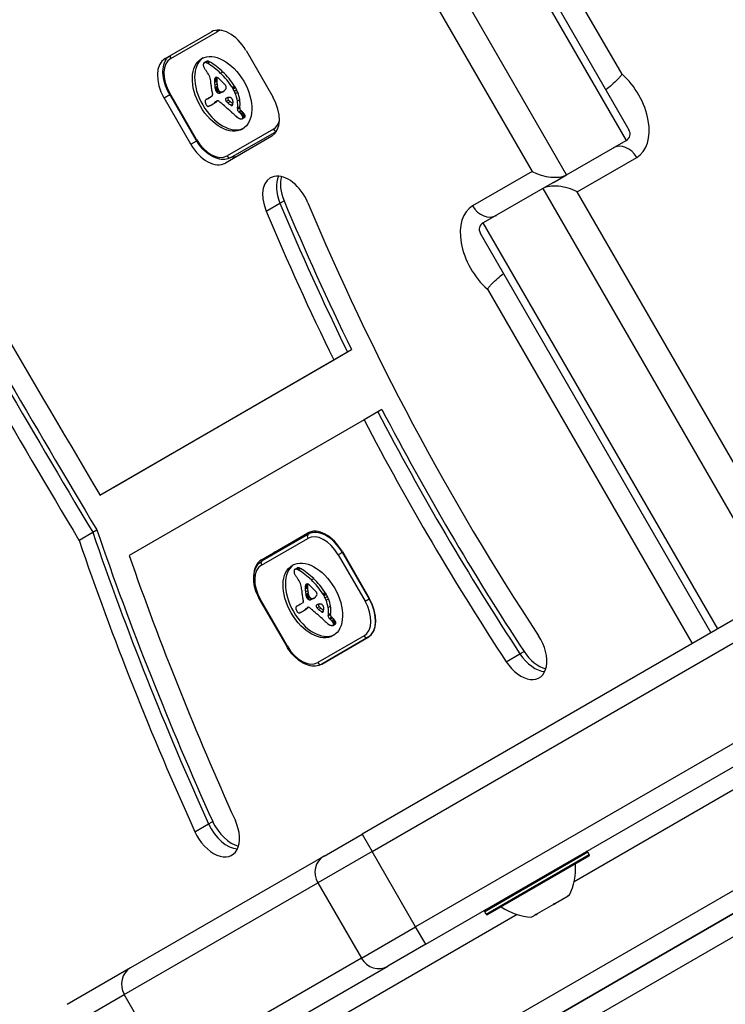
# Model space of a CAD drawing. Units: millimetres. Extents: x -2211 to 2433, y -2366 to 3094.
# Drawn here: x 260 to 365, y -559 to -411 of the extents above; entities that cross this region are included whole.
import ezdxf

# ---------------------------------------------------------------- set-up
doc = ezdxf.new("R2010")
doc.units = ezdxf.units.MM
doc.header["$LTSCALE"] = 26
doc.layers.add('SW_Toestellen', color=2, linetype='Continuous')

msp = doc.modelspace()

# ---------------------------------------------------------------- linework, layer by layer
at = {"layer": 'SW_Toestellen'}
for p, q in [((315.36, -368.9), (350.36, -429.53)), ((315.36, -368.9), (350.36, -429.53)), ((316.36, -368.33), (350.78, -427.95)), ((349.76, -419.63), (320.69, -369.29)), ((341.48, -434.65), (306.48, -374.03)), ((341.48, -434.65), (306.48, -374.03)), ((302.83, -376.14), (336.33, -434.16)), ((281.52, -417.31), (288.44, -413.31)), ((282.37, -417.28), (289.29, -413.28)), ((293.61, -416.1), (297.61, -423.03)), ((287.35, -417.91), (287.69, -417.71)), ((287.39, -417.89), (287.73, -417.7)), ((287.45, -417.88), (287.79, -417.68)), ((287.63, -417.9), (287.97, -417.7)), ((287.83, -417.98), (288.17, -417.79)), ((288.89, -420.7), (289.24, -420.5)), ((288.9, -420.52), (289.24, -420.32)), ((288.91, -420.44), (289.25, -420.25)), ((288.92, -420.37), (289.26, -420.17)), ((288.93, -420.31), (289.27, -420.11)), ((288.95, -420.26), (289.24, -420.09)), ((289.82, -419.5), (290.16, -419.3)), ((288.9, -420.88), (289.24, -420.69)), ((288.94, -421.26), (289.28, -421.06)), ((289, -421.64), (289.34, -421.44)), ((289.02, -421.76), (289.36, -421.56)), ((289.03, -421.82), (289.37, -421.63)), ((289.04, -421.89), (289.38, -421.69)), ((289.05, -421.93), (289.39, -421.73)), ((289.06, -421.98), (289.4, -421.78)), ((289.07, -422.01), (289.41, -421.82)), ((289.08, -422.05), (289.42, -421.85)), ((289.1, -422.12), (289.45, -421.92)), ((289.14, -422.18), (289.48, -421.98)), ((291.55, -421.59), (291.89, -421.4)), ((291.62, -421.72), (291.97, -421.52)), ((291.7, -421.84), (292.04, -421.65)), ((291.87, -422.18), (292.21, -421.98)), ((281.36, -423.18), (282.23, -422.67)), ((285.36, -430.1), (281.36, -423.18)), ((282.13, -422.5), (282.23, -422.44)), ((282.13, -422.5), (286.13, -429.42)), ((286.23, -429.37), (282.23, -422.44)), ((287.66, -423.41), (288, -423.21)), ((287.73, -423.37), (288.08, -423.17)), ((288.56, -422.92), (287.83, -423.34)), ((289.17, -422.22), (289.51, -422.02)), ((289.19, -422.25), (289.54, -422.05)), ((289.23, -422.3), (289.57, -422.1)), ((289.27, -422.34), (289.61, -422.14)), ((289.48, -422.47), (289.82, -422.28)), ((289.68, -422.47), (290.02, -422.27)), ((289.9, -422.38), (290.24, -422.18)), ((290.12, -422.27), (290.18, -422.24)), ((292.02, -422.52), (292.36, -422.32)), ((292.32, -423.62), (292.67, -423.42)), ((288.38, -424.26), (288.72, -424.06)), ((288.44, -424.22), (288.78, -424.02)), ((288.62, -424.11), (288.96, -423.91)), ((288.8, -423.99), (289.14, -423.8)), ((288.96, -423.81), (289.3, -423.62)), ((289.18, -423.66), (289.31, -423.59)), ((289.22, -423.62), (289.27, -423.6)), ((290.66, -423.69), (291.01, -423.49)), ((290.89, -423.91), (291.23, -423.71)), ((291.34, -424.27), (291.64, -424.1)), ((291.44, -424.32), (291.59, -424.23)), ((291.52, -424.31), (291.53, -424.3)), ((292.32, -424.87), (292.36, -424.64)), ((292.32, -424.87), (292.66, -424.67)), ((292.36, -424.64), (292.7, -424.44)), ((292.66, -424.67), (292.7, -424.44)), ((292.48, -425.24), (292.82, -425.04)), ((292.64, -425.37), (292.98, -425.18)), ((292.81, -425.54), (293.15, -425.35)), ((292.93, -425.69), (293.27, -425.49)), ((293.04, -425.84), (293.38, -425.64)), ((293.05, -426.28), (293.39, -426.08)), ((293.08, -425.91), (293.43, -425.72)), ((293.1, -426.23), (293.44, -426.04)), ((293.12, -425.99), (293.46, -425.79)), ((293.13, -426.06), (293.48, -425.87)), ((293.14, -426.13), (293.48, -425.93)), ((297.69, -427.83), (290.77, -431.83)), ((297.44, -428.9), (290.52, -432.9)), ((291.36, -432.07), (298.2, -428.12)), ((285.36, -430.1), (286.24, -429.6)), ((286.13, -429.42), (286.23, -429.37)), ((341.48, -434.65), (350.36, -429.53)), ((343.06, -437.21), (351.96, -432.07)), ((336.33, -434.16), (327.44, -439.29)), ((339.51, -435.79), (341.48, -434.65)), ((339.51, -435.79), (341.48, -434.65)), ((337.91, -436.71), (329.04, -441.84)), ((339.51, -435.79), (337.91, -436.71)), ((339.51, -435.79), (337.91, -436.71)), ((337.91, -436.71), (372.91, -497.34)), ((337.91, -436.71), (372.91, -497.34)), ((376.56, -495.23), (343.06, -437.21)), ((296.62, -440.07), (298.67, -438.88)), ((298.67, -438.88), (299.28, -438.53)), ((364.04, -502.46), (329.04, -441.84)), ((364.04, -502.46), (329.04, -441.84)), ((363.04, -503.03), (328.62, -443.41)), ((544.93, -445.36), (222.63, -631.44)), ((544.93, -445.36), (222.63, -631.44)), ((202.44, -636.17), (528.23, -448.07)), ((202.44, -636.17), (528.23, -448.07)), ((457.95, -448.24), (310.94, -533.12)), ((529.68, -450.7), (204.17, -638.64)), ((221.33, -628.73), (529.68, -450.7)), ((312.44, -535.71), (459.45, -450.83)), ((312.44, -535.71), (459.45, -450.83)), ((329.65, -451.73), (360.21, -504.67)), ((273.85, -481.29), (308.76, -461.11)), ((273.85, -481.29), (308.76, -461.11)), ((274.47, -480.94), (309.38, -460.75)), ((306.71, -462.29), (308.76, -461.11)), ((308.76, -461.11), (309.38, -460.75)), ((271.8, -482.48), (306.71, -462.29)), ((465.95, -462.09), (318.94, -546.97)), ((465.95, -462.09), (318.94, -546.97)), ((320.44, -549.57), (467.45, -464.69)), ((313.28, -470.04), (311.24, -471.23)), ((313.9, -469.69), (313.28, -470.04)), ((311.24, -471.23), (276.15, -491.51)), ((271.8, -482.48), (273.85, -481.29)), ((273.85, -481.29), (274.47, -480.94)), ((268.67, -489.23), (270.72, -488.04)), ((270.72, -488.04), (271.33, -487.69)), ((295.91, -492.14), (302.83, -488.14)), ((303.68, -487.88), (302.93, -488.32)), ((295.92, -492.94), (302.84, -488.95)), ((302.93, -488.32), (296.01, -492.31)), ((307.99, -491.05), (307.38, -491.4)), ((307.99, -491.05), (308.05, -491.02)), ((311.99, -497.98), (307.99, -491.05)), ((308, -490.93), (312, -497.86)), ((428.76, -490.49), (342.6, -540.24)), ((428.76, -490.49), (342.6, -540.24)), ((307.38, -491.4), (311.38, -498.33)), ((300.9, -493.57), (301.24, -493.38)), ((300.94, -493.56), (301.28, -493.36)), ((301, -493.54), (301.34, -493.34)), ((301.18, -493.56), (301.52, -493.36)), ((301.38, -493.64), (301.72, -493.45)), ((303.37, -495.16), (303.71, -494.96)), ((302.45, -496.18), (302.79, -495.98)), ((302.45, -496.36), (302.79, -496.16)), ((302.45, -496.54), (302.79, -496.35)), ((302.46, -496.1), (302.8, -495.91)), ((302.47, -496.03), (302.81, -495.83)), ((302.48, -495.97), (302.83, -495.78)), ((302.49, -496.92), (302.83, -496.72)), ((302.5, -495.92), (302.79, -495.75)), ((295.69, -498.16), (295.78, -498.1)), ((295.69, -498.16), (299.69, -505.09)), ((299.78, -505.03), (295.78, -498.1)), ((302.55, -497.3), (302.89, -497.1)), ((302.57, -497.42), (302.91, -497.23)), ((302.58, -497.49), (302.92, -497.29)), ((302.59, -497.55), (302.93, -497.35)), ((302.6, -497.59), (302.94, -497.4)), ((302.61, -497.64), (302.95, -497.44)), ((302.62, -497.67), (302.96, -497.48)), ((302.63, -497.71), (302.97, -497.51)), ((302.65, -497.78), (303, -497.58)), ((302.69, -497.84), (303.03, -497.64)), ((302.72, -497.88), (303.06, -497.68)), ((302.74, -497.91), (303.09, -497.72)), ((302.78, -497.96), (303.12, -497.76)), ((302.82, -498), (303.16, -497.8)), ((303.03, -498.14), (303.37, -497.94)), ((303.23, -498.13), (303.57, -497.94)), ((303.45, -498.04), (303.79, -497.84)), ((303.67, -497.94), (303.73, -497.9)), ((305.1, -497.25), (305.44, -497.06)), ((305.17, -497.38), (305.52, -497.18)), ((305.25, -497.51), (305.59, -497.31)), ((305.42, -497.84), (305.76, -497.64)), ((305.57, -498.18), (305.91, -497.98)), ((311.38, -498.33), (311.99, -497.98)), ((312.05, -497.95), (311.99, -497.98)), ((301.21, -499.07), (301.55, -498.87)), ((301.28, -499.03), (301.63, -498.84)), ((302.11, -498.58), (301.38, -499)), ((301.93, -499.92), (302.27, -499.72)), ((301.99, -499.88), (302.34, -499.68)), ((302.17, -499.77), (302.51, -499.57)), ((302.35, -499.65), (302.69, -499.46)), ((302.51, -499.48), (302.85, -499.28)), ((302.73, -499.32), (302.86, -499.25)), ((302.77, -499.28), (302.82, -499.26)), ((304.21, -499.35), (304.56, -499.15)), ((304.44, -499.57), (304.78, -499.38)), ((304.89, -499.93), (305.19, -499.76)), ((304.99, -499.98), (305.14, -499.89)), ((305.87, -499.28), (306.22, -499.08)), ((305.07, -499.97), (305.08, -499.97)), ((305.87, -500.53), (305.91, -500.3)), ((305.87, -500.53), (306.21, -500.33)), ((305.91, -500.3), (306.25, -500.11)), ((306.03, -500.9), (306.37, -500.7)), ((306.19, -501.03), (306.53, -500.84)), ((306.21, -500.33), (306.25, -500.11)), ((306.36, -501.21), (306.7, -501.01)), ((306.48, -501.35), (306.82, -501.15)), ((306.59, -501.5), (306.94, -501.31)), ((306.63, -501.58), (306.98, -501.38)), ((306.6, -501.94), (306.94, -501.74)), ((306.65, -501.89), (306.99, -501.7)), ((306.67, -501.65), (307.01, -501.46)), ((306.68, -501.72), (307.03, -501.53)), ((306.69, -501.79), (307.03, -501.59)), ((311.24, -503.49), (304.32, -507.49)), ((311.83, -503.73), (304.91, -507.73)), ((304.91, -507.73), (311.83, -503.73)), ((299.69, -505.09), (299.78, -505.03)), ((332.46, -507.37), (334.51, -506.19)), ((334.51, -506.19), (335.13, -505.84)), ((285.96, -532.76), (288.01, -531.58)), ((288.01, -531.58), (288.63, -531.22)), ((305.26, -536.39), (310.94, -533.12)), ((310.94, -533.12), (312.44, -535.71)), ((305.26, -536.39), (276.37, -553.07)), ((312.44, -535.71), (304.33, -540.39)), ((312.44, -535.71), (304.33, -540.39)), ((318.94, -546.97), (312.44, -535.71)), ((344.67, -535.81), (329.25, -544.71)), ((329.45, -545.06), (344.87, -536.16)), ((344.8, -536.43), (329.73, -545.13)), ((344.87, -536.16), (344.67, -535.81)), ((275.43, -557.08), (304.33, -540.39)), ((275.43, -557.08), (304.33, -540.39)), ((304.33, -540.39), (310.83, -551.65)), ((341.69, -542.38), (339.81, -543.47)), ((341.69, -542.38), (341.76, -542.34)), ((341.76, -542.34), (341.74, -542.3)), ((341.78, -542.33), (341.76, -542.34)), ((341.88, -542.27), (341.78, -542.33)), ((339.5, -543.64), (337.08, -545.04)), ((339.5, -543.64), (339.81, -543.47)), ((334.12, -545.14), (195.94, -624.91)), ((334.12, -545.14), (195.94, -624.91)), ((329.45, -545.06), (329.25, -544.71)), ((336.87, -545.16), (336.25, -545.52)), ((336.89, -545.15), (336.85, -545.1)), ((336.89, -545.15), (336.87, -545.16)), ((336.89, -545.15), (337.08, -545.04)), ((310.83, -551.65), (318.94, -546.97)), ((310.83, -551.65), (318.94, -546.97)), ((320.44, -549.57), (318.94, -546.97)), ((320.44, -549.57), (314.76, -552.85)), ((310.83, -551.65), (281.93, -568.34)), ((310.83, -551.65), (281.93, -568.34)), ((285.87, -569.53), (314.76, -552.85)), ((276.37, -553.07), (266.91, -558.54)), ((268.16, -561.28), (275.43, -557.08)), ((268.16, -561.28), (275.43, -557.08)), ((281.93, -568.34), (275.43, -557.08))]:
    msp.add_line(p, q, dxfattribs=at)
for centre, radius, start, end in [((344.5, -535.91), 0.2, 30, 120), ((344.7, -536.26), 0.2, 300, 30), ((333.83, -538.24), 9, 333.4023, 4.2258), ((336.78, -536.54), 9, 235.7742, 266.5977), ((329.43, -544.61), 0.2, 120, 210), ((329.63, -544.96), 0.2, 210, 300)]:
    msp.add_arc(centre, radius, start, end, dxfattribs=at)
for centre, major_axis, ratio, start_param, end_param in [((290.94, -417.64), (-2.5, 4.33), 0.614845, 4.712389, 6.283185), ((289.63, -413.09), (-0.25, 0.433), 0.788648, 1.091136, 1.570796), ((291.49, -417.09), (-2.2, 3.81), 0.614845, 6.057053, 6.283185), ((284.02, -421.64), (-2.5, 4.33), 0.614845, 0, 1.570796), ((284.57, -421.09), (-2.2, 3.81), 0.614845, 0, 1.570796), ((282.71, -417.08), (-0.25, 0.433), 0.788648, 0.643501, 1.570796), ((290.37, -422.36), (3.04, -5.26), 0.614845, 3.19439, 6.230388), ((287.68, -418.45), (0.312, -0.54), 0.614845, 3.871231, 4.242632), ((287.76, -418.49), (0.366, -0.633), 0.614845, 3.553766, 3.871231), ((287.77, -418.46), (0.375, -0.65), 0.614845, 4.242632, 4.532887), ((287.53, -418.27), (-0.197, 0.342), 0.614845, 0.206179, 0.412173), ((287.63, -418.4), (-0.279, 0.483), 0.614845, 0.060005, 0.206179), ((288.09, -418.38), (0.64, -1.11), 0.614845, 4.532887, 4.703758), ((287.66, -418.44), (-0.307, 0.532), 0.614845, 6.178886, 6.34319), ((287.71, -418.54), (-0.361, 0.625), 0.614845, 6.03892, 6.178886), ((288.33, -418.25), (0.86, -1.5), 0.614845, 4.703758, 4.831393), ((287.73, -418.61), (-0.398, 0.689), 0.614845, 5.703885, 6.03892), ((289.15, -417.54), (1.74, -3.01), 0.614845, 4.831393, 4.895008), ((287.77, -418.87), (-0.544, 0.943), 0.614845, 5.457776, 5.703885), ((288, -418.25), (-0.307, 0.532), 0.614845, 6.178886, 6.283185), ((288.05, -418.34), (-0.361, 0.625), 0.614845, 6.03892, 6.178886), ((288.08, -418.41), (-0.398, 0.689), 0.614845, 5.703885, 6.03892), ((287.33, -425.67), (-4.72, 8.18), 0.614845, 5.161288, 5.457776), ((288.11, -418.67), (-0.544, 0.943), 0.614845, 5.457776, 5.703885), ((287.68, -425.47), (-4.72, 8.18), 0.614845, 5.161288, 5.457776), ((289.77, -416.88), (2.45, -4.25), 0.614845, 4.895008, 4.931773), ((286.38, -420.91), (1.67, -2.9), 0.614845, 1.736333, 1.79018), ((287.19, -420.1), (0.76, -1.32), 0.614845, 1.142544, 1.736333), ((285.98, -419.96), (1.64, -2.83), 0.614845, 0.858382, 1.142544), ((290.59, -421.52), (-1.16, 2), 0.614845, 0.737941, 0.831386), ((290.22, -421.3), (-0.9, 1.56), 0.614845, 0.685677, 0.737941), ((289.8, -421.03), (-0.62, 1.07), 0.614845, 0.609149, 0.685677), ((289.64, -420.91), (-0.505, 0.875), 0.614845, 0.528691, 0.609149), ((289.38, -420.69), (-0.317, 0.55), 0.614845, 0.400751, 0.528691), ((289.42, -420.73), (-0.352, 0.61), 0.614845, 6.04454, 6.683936), ((289.36, -420.57), (-0.263, 0.455), 0.614845, 5.20911, 6.04454), ((290.56, -421.1), (-0.9, 1.56), 0.614845, 0.685677, 0.737941), ((290.93, -421.33), (-1.16, 2), 0.614845, 0.737941, 0.831386), ((292.07, -421.89), (-1.94, 3.37), 0.614845, 0.831386, 0.887066), ((290.14, -420.83), (-0.62, 1.07), 0.614845, 0.609149, 0.685677), ((289.98, -420.71), (-0.505, 0.875), 0.614845, 0.528691, 0.609149), ((289.72, -420.49), (-0.317, 0.55), 0.614845, 0.492082, 0.528691), ((288.59, -422.86), (1.94, -3.35), 0.614845, 1.966757, 2.067518), ((-322.33, -1687.28), (1025.5, -1776.22), 0.614845, 1.966661, 1.966757), ((287.8, -424.51), (-3.84, 6.65), 0.614845, 4.797859, 5.161288), ((288.14, -424.32), (-3.84, 6.65), 0.614845, 4.797859, 5.161288), ((347.96, -425.14), (4, -6.93), 0.615661, 0, 2.076157), ((293.36, -423.33), (3.42, -5.92), 0.614845, 3.999975, 4.104427), ((292.57, -423.07), (2.87, -4.97), 0.614845, 4.104427, 4.228674), ((291.73, -422.08), (-1.94, 3.37), 0.614845, 0.831386, 0.887066), ((292.52, -422.42), (-2.49, 4.3), 0.614845, 0.887066, 0.972424), ((292.37, -422.37), (-2.38, 4.12), 0.614845, 0.972424, 1.061582), ((286, -420.99), (-2.12, 3.67), 0.614845, 4.170371, 4.203175), ((165.23, -389.97), (-86.68, 150.13), 0.614845, 4.169971, 4.170371), ((165.23, -389.97), (-86.68, 150.13), 0.614845, 4.16957, 4.169971), ((291.87, -422.61), (-1.98, 3.43), 0.614845, 1.027978, 1.040413), ((289.92, -422.14), (-0.61, 1.06), 0.614845, 1.040413, 1.080697), ((289.63, -422.09), (-0.406, 0.704), 0.614845, 1.080697, 1.130487), ((289.38, -422.05), (-0.225, 0.389), 0.614845, 1.130487, 1.220523), ((292.86, -422.22), (-2.49, 4.3), 0.614845, 0.887066, 0.972424), ((292.71, -422.17), (-2.38, 4.12), 0.614845, 0.972424, 1.061582), ((286.34, -420.79), (-2.12, 3.67), 0.614845, 4.170371, 4.203175), ((165.57, -389.77), (-86.68, 150.13), 0.614845, 4.169971, 4.170371), ((165.57, -389.77), (-86.68, 150.13), 0.614845, 4.16957, 4.169971), ((292.21, -422.42), (-1.98, 3.43), 0.614845, 1.027978, 1.040413), ((290.26, -421.94), (-0.61, 1.06), 0.614845, 1.040413, 1.080697), ((289.97, -421.89), (-0.406, 0.704), 0.614845, 1.080697, 1.130487), ((289.72, -421.86), (-0.225, 0.389), 0.614845, 1.130487, 1.220523), ((289.64, -421.85), (-0.161, 0.279), 0.614845, 1.220523, 1.449624), ((289.64, -421.85), (-0.164, 0.283), 0.614845, 1.449624, 1.675387), ((289.7, -421.81), (-0.224, 0.389), 0.614845, 1.675387, 1.776159), ((-322.33, -1687.28), (1025.5, -1776.22), 0.614845, 1.966566, 1.966661), ((277.8, -445.98), (20.44, -35.4), 0.614845, 1.963227, 1.966566), ((277.8, -445.98), (20.44, -35.4), 0.614845, 1.959888, 1.963227), ((280.9, -439.72), (15.33, -26.56), 0.614845, 1.950985, 1.959888), ((290.19, -421.64), (0.388, -0.672), 0.614845, 1.857662, 2.072626), ((288.8, -419.9), (1.36, -2.36), 0.614845, 0.205151, 0.262808), ((290.21, -421.61), (0.365, -0.633), 0.614845, 1.629302, 1.857662), ((281.78, -411.35), (7.02, -12.15), 0.614845, 0.262808, 0.272763), ((292.02, -423.66), (-1.18, 2.04), 0.614845, 0.213516, 0.272763), ((290.39, -421.48), (0.183, -0.317), 0.614845, 0.837213, 1.629302), ((290.31, -421.44), (0.238, -0.411), 0.614845, 0.213516, 0.837213), ((290.91, -422.15), (-0.68, 1.17), 0.614845, 4.724123, 4.832659), ((289.46, -423.02), (-2.05, 3.56), 0.614845, 4.68838, 4.724123), ((289.81, -422.84), (-1.74, 3.01), 0.614845, 4.580374, 4.68838), ((291.25, -421.95), (-0.68, 1.17), 0.614845, 4.724123, 4.832659), ((289.8, -422.82), (-2.05, 3.56), 0.614845, 4.68838, 4.724123), ((290.15, -422.64), (-1.74, 3.01), 0.614845, 4.580374, 4.68838), ((289.96, -422.7), (-1.9, 3.28), 0.614845, 4.48144, 4.580374), ((288.01, -424.09), (-0.381, 0.66), 0.614845, 0.11362, 0.265643), ((288.25, -424.43), (-0.59, 1.03), 0.614845, 0.015653, 0.11362), ((288.4, -424.69), (-0.74, 1.29), 0.614845, 6.193717, 6.298839), ((288.8, -425.47), (-1.18, 2.04), 0.614845, 6.127535, 6.193717), ((288.74, -424.5), (-0.74, 1.29), 0.614845, 6.193717, 6.283185), ((289.14, -425.28), (-1.18, 2.04), 0.614845, 6.127535, 6.193717), ((293.26, -423.19), (3.36, -5.82), 0.614845, 4.228674, 4.269016), ((288.41, -422.66), (0.15, -0.26), 0.614845, 0, 1.184796), ((290.03, -422.76), (1.04, -1.81), 0.614845, 4.269016, 4.326389), ((289.29, -422.05), (-0.161, 0.279), 0.614845, 1.220523, 1.449624), ((289.3, -422.05), (-0.164, 0.283), 0.614845, 1.449624, 1.675387), ((289.35, -422), (-0.224, 0.389), 0.614845, 1.675387, 1.776159), ((289.48, -421.86), (-0.371, 0.643), 0.614845, 1.776159, 1.837138), ((289.58, -421.73), (-0.5, 0.867), 0.614845, 1.837138, 1.895242), ((289.9, -421.19), (-0.97, 1.69), 0.614845, 1.895242, 1.925097), ((289.41, -422.07), (-0.224, 0.387), 0.614845, 1.925097, 2.587438), ((289.39, -421.88), (0.329, -0.57), 0.614845, 5.72641, 6.185734), ((289.82, -421.67), (-0.371, 0.643), 0.614845, 1.776159, 1.837138), ((289.92, -421.53), (-0.5, 0.867), 0.614845, 1.837138, 1.895242), ((290.25, -420.99), (-0.97, 1.69), 0.614845, 1.895242, 1.925097), ((289.76, -421.88), (-0.224, 0.387), 0.614845, 1.925097, 2.587438), ((283.33, -409.77), (7.12, -12.33), 0.614845, 6.185734, 6.213094), ((289.73, -421.69), (0.329, -0.57), 0.614845, 5.72641, 6.185734), ((286.76, -416.36), (3.4, -5.89), 0.614845, 6.213094, 6.270373), ((283.67, -409.58), (7.12, -12.33), 0.614845, 6.185734, 6.213094), ((287.77, -418.13), (2.38, -4.13), 0.614845, 6.270373, 6.320464), ((288.89, -419.97), (1.31, -2.26), 0.614845, 0.037279, 0.128613), ((287.11, -416.16), (3.4, -5.89), 0.614845, 6.213094, 6.228065), ((289.2, -420.43), (1.03, -1.78), 0.614845, 0.128613, 0.205151), ((290.75, -423.5), (-0.15, 0.26), 0.614845, 6.24516, 8.263367), ((293.23, -428.03), (-2.73, 4.73), 0.614845, 6.201495, 6.24516), ((292.57, -426.74), (-2.01, 3.47), 0.614845, 6.13456, 6.201495), ((291.09, -423.3), (-0.15, 0.26), 0.614845, 0.531533, 1.980182), ((291.73, -424.93), (-1, 1.74), 0.614845, 6.000922, 6.13456), ((291.55, -424.42), (-0.72, 1.25), 0.614845, 5.919655, 6.000922), ((291.38, -423.88), (-0.428, 0.742), 0.614845, 5.782366, 5.919655), ((291.35, -423.69), (0.325, -0.562), 0.614845, 2.488533, 2.640773), ((291.33, -423.45), (0.188, -0.325), 0.614845, 2.22602, 2.488533), ((291.36, -423.34), (0.111, -0.193), 0.614845, 2.237823, 2.36125), ((291.33, -423.62), (0.288, -0.499), 0.614845, 2.19007, 2.237823), ((291.34, -423.55), (0.239, -0.414), 0.614845, 2.052431, 2.19007), ((291.35, -423.52), (0.223, -0.387), 0.614845, 1.905228, 2.052431), ((291.37, -423.49), (0.192, -0.332), 0.614845, 1.376708, 1.905228), ((291.31, -423.5), (0.242, -0.42), 0.614845, 0.954724, 1.376708), ((289.62, -422.9), (-1.9, 3.28), 0.614845, 4.48144, 4.580374), ((289.7, -422.89), (-1.83, 3.16), 0.614845, 4.152059, 4.48144), ((290.05, -422.69), (-1.83, 3.16), 0.614845, 4.152059, 4.48144), ((289.9, -422.65), (-1.93, 3.34), 0.614845, 3.839892, 4.152059), ((294.94, -424.57), (2.5, -4.33), 0.614845, 0, 1.570796), ((287.78, -423.84), (0.201, -0.347), 0.614845, 3.695246, 4.0962), ((287.89, -423.94), (-0.281, 0.487), 0.614845, 0.265643, 0.553654), ((287.81, -423.85), (0.224, -0.388), 0.614845, 4.0962, 4.392945), ((288.03, -423.85), (0.388, -0.673), 0.614845, 4.392945, 4.564806), ((288.21, -423.79), (0.538, -0.932), 0.614845, 4.564806, 4.621808), ((288.87, -423.53), (1.11, -1.93), 0.614845, 4.621808, 4.64939), ((290.48, -422.81), (2.54, -4.41), 0.614845, 4.64939, 4.659734), ((286.89, -424.49), (0.67, -1.17), 0.614845, 1.479023, 1.518142), ((288.91, -423.7), (1.08, -1.87), 0.614845, 4.620616, 4.647321), ((288.19, -424.02), (0.444, -0.769), 0.614845, 4.647321, 4.712246), ((288.04, -424.1), (0.303, -0.526), 0.614845, 4.712246, 4.80075), ((287.85, -424.26), (0.1, -0.173), 0.614845, 4.80075, 6.016444), ((287.69, -423.84), (0.327, -0.566), 0.614845, 6.016444, 6.126435), ((287.24, -422.85), (0.88, -1.52), 0.614845, 6.126435, 6.154268), ((285.84, -419.91), (2.51, -4.35), 0.614845, 6.154268, 6.182981), ((290.74, -429.75), (-3, 5.2), 0.614845, 6.158958, 6.182981), ((287.18, -422.33), (1.13, -1.97), 0.614845, 6.158958, 6.273895), ((280.75, -411.05), (7.63, -13.21), 0.614845, 6.273895, 6.291014), ((280.94, -411.36), (7.44, -12.89), 0.614845, 0.007828, 0.030803), ((273.53, -399.07), (14.62, -25.32), 0.614845, 0.030803, 0.0425), ((281.09, -410.85), (7.63, -13.21), 0.614845, 0, 0.007828), ((281.28, -411.17), (7.44, -12.89), 0.614845, 0.007828, 0.030803), ((265.64, -392.74), (19.66, -34.05), 0.614845, 0.184415, 0.194197), ((273.27, -398.57), (14.87, -25.76), 0.614845, 0.053311, 0.067598), ((273.87, -398.88), (14.62, -25.32), 0.614845, 0.030803, 0.0425), ((265.98, -392.54), (19.66, -34.05), 0.614845, 0.184415, 0.194197), ((290.35, -425.42), (-1.06, 1.84), 0.614845, 0.06089, 0.107757), ((289.58, -424.19), (-0.333, 0.577), 0.614845, 6.19505, 6.344075), ((289.47, -423.98), (-0.216, 0.373), 0.614845, 6.011135, 6.19505), ((273.61, -398.38), (14.87, -25.76), 0.614845, 0.053311, 0.056596), ((289.44, -423.9), (-0.172, 0.299), 0.614845, 5.781477, 6.011135), ((289.49, -424.13), (0.297, -0.515), 0.614845, 2.183139, 2.639884), ((289.46, -424.26), (0.386, -0.669), 0.614845, 1.829106, 2.183139), ((281.88, -452.83), (20.31, -35.17), 0.614845, 2.089379, 2.118587), ((282.83, -449.75), (18.09, -31.34), 0.614845, 2.056598, 2.089379), ((451.05, -76.42), (-277.05, 479.86), 0.614845, 1.980182, 1.980779), ((298.33, -392.8), (-21.33, 36.94), 0.614845, 2.146367, 2.161485), ((451.39, -76.22), (-277.05, 479.86), 0.614845, 1.980182, 1.980779), ((298.67, -392.6), (-21.33, 36.94), 0.614845, 2.146367, 2.160312), ((291.39, -424.06), (-0.142, 0.246), 0.614845, 2.161485, 2.615919), ((291.4, -424.09), (0.127, -0.221), 0.614845, 5.757511, 6.262424), ((291.35, -424.01), (0.172, -0.297), 0.614845, 6.262424, 6.458356), ((291.25, -423.87), (0.256, -0.443), 0.614845, 0.17517, 0.306858), ((291.18, -423.79), (0.313, -0.541), 0.614845, 0.306858, 0.428691), ((290.99, -423.6), (0.454, -0.787), 0.614845, 0.428691, 0.512599), ((290.68, -423.34), (0.67, -1.17), 0.614845, 0.512599, 0.756126), ((290.46, -423.21), (0.83, -1.43), 0.614845, 0.756126, 0.955155), ((292.54, -425.02), (-0.15, 0.26), 0.614845, 0.655066, 2.123546), ((289.56, -422.84), (-1.93, 3.34), 0.614845, 3.839892, 4.152059), ((292.88, -424.82), (-0.15, 0.26), 0.614845, 0.655066, 2.123546), ((1053.1, 4.09), (748.24, -1295.99), 0.614845, 4.688592, 4.732922), ((273.75, -475.61), (37.22, -64.46), 0.614845, 2.051994, 2.056598), ((273.75, -475.61), (37.22, -64.46), 0.614845, 2.04739, 2.051994), ((294.06, -419.73), (4.46, -7.72), 0.614845, 5.189584, 5.266313), ((292.42, -425.92), (0.141, -0.244), 0.614845, 5.264988, 5.434566), ((292.46, -425.4), (0.463, -0.802), 0.614845, 5.434566, 5.486316), ((292.47, -425.29), (0.533, -0.924), 0.614845, 5.486316, 5.551824), ((292.02, -426.95), (-1.2, 2.08), 0.614845, 5.170818, 5.265139), ((292.46, -424.84), (0.8, -1.38), 0.614845, 5.551824, 5.595645), ((292.45, -424.67), (0.89, -1.55), 0.614845, 5.595645, 5.693694), ((291.95, -427.13), (-1.34, 2.32), 0.614845, 5.075231, 5.170818), ((292.47, -424.81), (0.81, -1.41), 0.614845, 5.693694, 5.801387), ((292.52, -425.06), (0.68, -1.18), 0.614845, 5.801387, 5.93179), ((292.2, -426.68), (-0.96, 1.65), 0.614845, 4.973946, 5.075231), ((292.37, -426.75), (-1.2, 2.08), 0.614845, 5.170818, 5.265139), ((292.71, -425.66), (0.354, -0.613), 0.614845, 5.93179, 6.181206), ((292.59, -426.14), (-0.439, 0.761), 0.614845, 4.754469, 4.973946), ((292.29, -426.94), (-1.34, 2.32), 0.614845, 5.075231, 5.170818), ((292.82, -425.88), (0.231, -0.401), 0.614845, 6.181206, 6.518342), ((292.73, -426.05), (-0.308, 0.534), 0.614845, 4.618056, 4.754469), ((292.86, -426), (-0.195, 0.338), 0.614845, 4.403271, 4.618056), ((292.91, -425.99), (0.157, -0.272), 0.614845, 0.235157, 0.726661), ((292.91, -426), (-0.158, 0.274), 0.614845, 4.155714, 4.403271), ((292.94, -426.01), (-0.136, 0.235), 0.614845, 3.868254, 4.155714), ((292.54, -426.48), (-0.96, 1.65), 0.614845, 4.973946, 5.075231), ((292.94, -425.95), (-0.439, 0.761), 0.614845, 4.754469, 4.973946), ((293.07, -425.86), (-0.308, 0.534), 0.614845, 4.618056, 4.754469), ((293.16, -425.68), (0.231, -0.401), 0.614845, 0, 0.235157), ((293.2, -425.81), (-0.195, 0.338), 0.614845, 4.403271, 4.618056), ((293.25, -425.79), (0.157, -0.272), 0.614845, 0.235157, 0.726661), ((293.25, -425.8), (-0.158, 0.274), 0.614845, 4.155714, 4.403271), ((293.28, -425.81), (-0.136, 0.235), 0.614845, 3.868254, 4.155714), ((295.49, -424.02), (2.2, -3.81), 0.614845, 0, 0.551747), ((298.03, -427.64), (0.25, -0.433), 0.788648, 4.712389, 6.084959), ((347.26, -427.85), (-3.68, 0.99), 0.488374, 2.687289, 3.595896), ((288.02, -428.57), (2.5, -4.33), 0.614845, 4.712389, 6.283185), ((288.57, -428.02), (2.2, -3.81), 0.614845, 4.712389, 6.283185), ((349.91, -433.25), (-1.5, 2.6), 0.788011, 4.712389, 6.283185), ((291.11, -431.63), (0.25, -0.433), 0.788648, 4.712389, 6.283185), ((290.07, -427.38), (2.5, -4.33), 0.614845, 5.935019, 6.283185), ((290.07, -427.38), (2.5, -4.33), 0.614845, 5.935019, 6.283185), ((299.73, -439.44), (-2.5, 4.33), 0.614845, 4.507062, 7.648654), ((301.78, -438.26), (-2.5, 4.33), 0.614845, 0.394994, 1.365469), ((301.78, -438.26), (-2.5, 4.33), 0.614845, 0.394994, 1.365469), ((302.4, -437.91), (-2.5, 4.33), 0.614845, 0.52388, 1.365469), ((338.38, -432.98), (3.68, -0.99), 0.488374, 4.258086, 5.828882), ((341.01, -438.39), (-3.68, 0.99), 0.487733, 4.258603, 5.8294), ((458.18, -407.04), (-127.98, 221.66), 0.614845, 1.365469, 1.461609), ((458.18, -407.04), (-127.98, 221.66), 0.614845, 1.365469, 1.461609), ((458.8, -406.69), (-127.98, 221.66), 0.614845, 1.365469, 1.461609), ((456.13, -408.23), (122.98, -213), 0.614845, 4.507062, 4.806402), ((331.44, -446.22), (-4, 6.93), 0.614845, 0, 2.076157), ((329.49, -438.11), (1.5, -2.6), 0.788648, 4.712389, 6.283185), ((1055.15, 5.27), (-753.24, 1304.65), 0.614845, 1.557418, 1.594034), ((1055.15, 5.27), (-753.24, 1304.65), 0.614845, 1.557418, 1.594034), ((1055.77, 5.62), (-753.24, 1304.65), 0.614845, 1.557418, 1.594034), ((456.13, -408.23), (-127.98, 221.66), 0.614845, 1.365469, 1.461609), ((1053.1, 4.09), (-753.24, 1304.65), 0.614845, 1.557418, 1.594034), ((332.14, -443.51), (3.68, -0.99), 0.487733, 2.687807, 3.595378), ((458.18, -407.04), (-127.98, 221.66), 0.614845, 1.50084, 1.66481), ((458.18, -407.04), (-127.98, 221.66), 0.614845, 1.50084, 1.66481), ((458.8, -406.69), (-127.98, 221.66), 0.614845, 1.50084, 1.66481), ((456.13, -408.23), (-127.98, 221.66), 0.614845, 1.50084, 1.66481), ((481.54, -478.42), (-159.93, 277.01), 0.614845, 1.262437, 1.411533), ((481.54, -478.42), (-159.93, 277.01), 0.614845, 1.262437, 1.411533), ((482.16, -478.07), (-159.93, 277.01), 0.614845, 1.262437, 1.411533), ((305.33, -492.47), (-2.5, 4.33), 0.614845, 4.712389, 6.283185), ((305.38, -492.56), (-2.45, 4.24), 0.614845, 4.712389, 6.283185), ((479.49, -479.6), (-159.93, 277.01), 0.614845, 1.262437, 1.411533), ((303.18, -488.75), (-0.25, 0.433), 0.788648, 0, 1.570796), ((305.04, -492.76), (-2.2, 3.81), 0.614845, 4.712389, 6.283185), ((300.46, -495.29), (-2.5, 4.33), 0.614845, 0, 0.283794), ((300.46, -495.29), (-2.5, 4.33), 0.614845, 0, 0.283794), ((479.49, -479.6), (154.93, -268.35), 0.614845, 4.413116, 4.553126), ((298.41, -496.47), (-2.5, 4.33), 0.614845, 0, 0.811618), ((296.26, -492.74), (-0.25, 0.433), 0.788648, 0, 1.570796), ((298.12, -496.75), (-2.2, 3.81), 0.614845, 0, 1.570796), ((303.92, -498.02), (3.04, -5.26), 0.614845, 3.19439, 6.230388), ((301.23, -494.11), (0.312, -0.54), 0.614845, 3.871231, 4.242632), ((301.31, -494.15), (0.366, -0.633), 0.614845, 3.553766, 3.871231), ((301.32, -494.12), (0.375, -0.65), 0.614845, 4.242632, 4.532887), ((301.08, -493.93), (-0.197, 0.342), 0.614845, 0.206179, 0.412173), ((301.18, -494.06), (-0.279, 0.483), 0.614845, 0.060005, 0.206179), ((301.21, -494.11), (-0.307, 0.532), 0.614845, 6.178886, 6.34319), ((301.26, -494.2), (-0.361, 0.625), 0.614845, 6.03892, 6.178886), ((301.28, -494.27), (-0.398, 0.689), 0.614845, 5.703885, 6.03892), ((301.32, -494.53), (-0.544, 0.943), 0.614845, 5.457776, 5.703885), ((301.55, -493.91), (-0.307, 0.532), 0.614845, 6.178886, 6.283185), ((301.6, -494), (-0.361, 0.625), 0.614845, 6.03892, 6.178886), ((301.63, -494.07), (-0.398, 0.689), 0.614845, 5.703885, 6.03892), ((300.89, -501.33), (-4.72, 8.18), 0.614845, 5.161288, 5.457776), ((301.66, -494.33), (-0.544, 0.943), 0.614845, 5.457776, 5.703885), ((301.23, -501.13), (-4.72, 8.18), 0.614845, 5.161288, 5.457776), ((301.64, -494.04), (0.64, -1.11), 0.614845, 4.532887, 4.703758), ((301.88, -493.91), (0.86, -1.5), 0.614845, 4.703758, 4.831393), ((302.7, -493.2), (1.74, -3.01), 0.614845, 4.831393, 4.895008), ((303.32, -492.54), (2.45, -4.25), 0.614845, 4.895008, 4.931773), ((299.93, -496.57), (1.67, -2.9), 0.614845, 1.736333, 1.79018), ((300.74, -495.76), (0.76, -1.32), 0.614845, 1.142544, 1.736333), ((301.35, -500.17), (-3.84, 6.65), 0.614845, 4.797859, 5.161288), ((301.69, -499.98), (-3.84, 6.65), 0.614845, 4.797859, 5.161288), ((299.53, -495.62), (1.64, -2.83), 0.614845, 0.858382, 1.142544), ((306.91, -498.99), (3.42, -5.92), 0.614845, 3.999975, 4.104427), ((304.14, -497.18), (-1.16, 2), 0.614845, 0.737941, 0.831386), ((303.77, -496.96), (-0.9, 1.56), 0.614845, 0.685677, 0.737941), ((305.28, -497.74), (-1.94, 3.37), 0.614845, 0.831386, 0.887066), ((306.07, -498.08), (-2.49, 4.3), 0.614845, 0.887066, 0.972424), ((303.35, -496.69), (-0.62, 1.07), 0.614845, 0.609149, 0.685677), ((303.19, -496.57), (-0.505, 0.875), 0.614845, 0.528691, 0.609149), ((302.93, -496.35), (-0.317, 0.55), 0.614845, 0.400751, 0.528691), ((305.92, -498.03), (-2.38, 4.12), 0.614845, 0.972424, 1.061582), ((302.97, -496.4), (-0.352, 0.61), 0.614845, 6.04454, 6.683936), ((302.91, -496.23), (-0.263, 0.455), 0.614845, 5.20911, 6.04454), ((304.11, -496.77), (-0.9, 1.56), 0.614845, 0.685677, 0.737941), ((304.48, -496.99), (-1.16, 2), 0.614845, 0.737941, 0.831386), ((305.63, -497.55), (-1.94, 3.37), 0.614845, 0.831386, 0.887066), ((306.42, -497.88), (-2.49, 4.3), 0.614845, 0.887066, 0.972424), ((303.69, -496.49), (-0.62, 1.07), 0.614845, 0.609149, 0.685677), ((303.53, -496.37), (-0.505, 0.875), 0.614845, 0.528691, 0.609149), ((303.27, -496.15), (-0.317, 0.55), 0.614845, 0.492082, 0.528691), ((306.26, -497.83), (-2.38, 4.12), 0.614845, 0.972424, 1.061582), ((302.14, -498.52), (1.94, -3.35), 0.614845, 1.966757, 2.067518), ((-308.78, -1762.95), (1025.5, -1776.22), 0.614845, 1.966661, 1.966757), ((-308.78, -1762.95), (1025.5, -1776.22), 0.614845, 1.966566, 1.966661), ((291.35, -521.64), (20.44, -35.4), 0.614845, 1.963227, 1.966566), ((291.35, -521.64), (20.44, -35.4), 0.614845, 1.959888, 1.963227), ((294.45, -515.38), (15.33, -26.56), 0.614845, 1.950985, 1.959888), ((303.74, -497.3), (0.388, -0.672), 0.614845, 1.857662, 2.072626), ((303.76, -497.27), (0.365, -0.633), 0.614845, 1.629302, 1.857662), ((306.12, -498.73), (2.87, -4.97), 0.614845, 4.104427, 4.228674), ((306.81, -498.85), (3.36, -5.82), 0.614845, 4.228674, 4.269016), ((301.96, -498.32), (0.15, -0.26), 0.614845, 0, 1.184796), ((303.58, -498.42), (1.04, -1.81), 0.614845, 4.269016, 4.326389), ((299.55, -496.65), (-2.12, 3.67), 0.614845, 4.170371, 4.203175), ((178.78, -465.63), (-86.68, 150.13), 0.614845, 4.169971, 4.170371), ((178.78, -465.63), (-86.68, 150.13), 0.614845, 4.16957, 4.169971), ((305.42, -498.28), (-1.98, 3.43), 0.614845, 1.027978, 1.040413), ((303.47, -497.8), (-0.61, 1.06), 0.614845, 1.040413, 1.080697), ((303.18, -497.75), (-0.406, 0.704), 0.614845, 1.080697, 1.130487), ((302.93, -497.71), (-0.225, 0.389), 0.614845, 1.130487, 1.220523), ((302.84, -497.71), (-0.161, 0.279), 0.614845, 1.220523, 1.449624), ((302.85, -497.71), (-0.164, 0.283), 0.614845, 1.449624, 1.675387), ((302.91, -497.66), (-0.224, 0.389), 0.614845, 1.675387, 1.776159), ((303.03, -497.52), (-0.371, 0.643), 0.614845, 1.776159, 1.837138), ((303.13, -497.39), (-0.5, 0.867), 0.614845, 1.837138, 1.895242), ((303.45, -496.85), (-0.97, 1.69), 0.614845, 1.895242, 1.925097), ((302.97, -497.73), (-0.224, 0.387), 0.614845, 1.925097, 2.587438), ((299.89, -496.45), (-2.12, 3.67), 0.614845, 4.170371, 4.203175), ((179.12, -465.43), (-86.68, 150.13), 0.614845, 4.169971, 4.170371), ((179.12, -465.43), (-86.68, 150.13), 0.614845, 4.16957, 4.169971), ((305.76, -498.08), (-1.98, 3.43), 0.614845, 1.027978, 1.040413), ((303.81, -497.61), (-0.61, 1.06), 0.614845, 1.040413, 1.080697), ((303.52, -497.55), (-0.406, 0.704), 0.614845, 1.080697, 1.130487), ((303.27, -497.52), (-0.225, 0.389), 0.614845, 1.130487, 1.220523), ((303.19, -497.52), (-0.161, 0.279), 0.614845, 1.220523, 1.449624), ((303.19, -497.52), (-0.164, 0.283), 0.614845, 1.449624, 1.675387), ((303.25, -497.47), (-0.224, 0.389), 0.614845, 1.675387, 1.776159), ((302.94, -497.55), (0.329, -0.57), 0.614845, 5.72641, 6.185734), ((303.37, -497.33), (-0.371, 0.643), 0.614845, 1.776159, 1.837138), ((303.47, -497.19), (-0.5, 0.867), 0.614845, 1.837138, 1.895242), ((303.8, -496.65), (-0.97, 1.69), 0.614845, 1.895242, 1.925097), ((303.31, -497.54), (-0.224, 0.387), 0.614845, 1.925097, 2.587438), ((296.88, -485.44), (7.12, -12.33), 0.614845, 6.185734, 6.213094), ((303.28, -497.35), (0.329, -0.57), 0.614845, 5.72641, 6.185734), ((300.31, -492.02), (3.4, -5.89), 0.614845, 6.213094, 6.270373), ((297.22, -485.24), (7.12, -12.33), 0.614845, 6.185734, 6.213094), ((301.32, -493.79), (2.38, -4.13), 0.614845, 6.270373, 6.320464), ((302.44, -495.63), (1.31, -2.26), 0.614845, 0.037279, 0.128613), ((300.66, -491.82), (3.4, -5.89), 0.614845, 6.213094, 6.228065), ((302.75, -496.09), (1.03, -1.78), 0.614845, 0.128613, 0.205151), ((302.35, -495.56), (1.36, -2.36), 0.614845, 0.205151, 0.262808), ((295.33, -487.01), (7.02, -12.15), 0.614845, 0.262808, 0.272763), ((305.57, -499.32), (-1.18, 2.04), 0.614845, 0.213516, 0.272763), ((303.94, -497.14), (0.183, -0.317), 0.614845, 0.837213, 1.629302), ((303.86, -497.11), (0.238, -0.411), 0.614845, 0.213516, 0.837213), ((304.46, -497.81), (-0.68, 1.17), 0.614845, 4.724123, 4.832659), ((303.01, -498.68), (-2.05, 3.56), 0.614845, 4.68838, 4.724123), ((303.36, -498.5), (-1.74, 3.01), 0.614845, 4.580374, 4.68838), ((303.17, -498.56), (-1.9, 3.28), 0.614845, 4.48144, 4.580374), ((304.8, -497.61), (-0.68, 1.17), 0.614845, 4.724123, 4.832659), ((303.35, -498.49), (-2.05, 3.56), 0.614845, 4.68838, 4.724123), ((303.25, -498.55), (-1.83, 3.16), 0.614845, 4.152059, 4.48144), ((303.7, -498.3), (-1.74, 3.01), 0.614845, 4.580374, 4.68838), ((303.51, -498.36), (-1.9, 3.28), 0.614845, 4.48144, 4.580374), ((303.6, -498.35), (-1.83, 3.16), 0.614845, 4.152059, 4.48144), ((309.04, -499.68), (2.2, -3.81), 0.614845, 0, 1.570796), ((309.33, -499.4), (2.5, -4.33), 0.614845, 0, 1.570796), ((309.38, -499.49), (2.45, -4.24), 0.614845, 0, 1.570796), ((301.33, -499.5), (0.201, -0.347), 0.614845, 3.695246, 4.0962), ((301.44, -499.6), (-0.281, 0.487), 0.614845, 0.265643, 0.553654), ((301.36, -499.52), (0.224, -0.388), 0.614845, 4.0962, 4.392945), ((301.58, -499.51), (0.388, -0.673), 0.614845, 4.392945, 4.564806), ((301.57, -499.75), (-0.381, 0.66), 0.614845, 0.11362, 0.265643), ((301.76, -499.46), (0.538, -0.932), 0.614845, 4.564806, 4.621808), ((301.8, -500.1), (-0.59, 1.03), 0.614845, 0.015653, 0.11362), ((302.42, -499.19), (1.11, -1.93), 0.614845, 4.621808, 4.64939), ((304.03, -498.47), (2.54, -4.41), 0.614845, 4.64939, 4.659734), ((300.44, -500.15), (0.67, -1.17), 0.614845, 1.479023, 1.518142), ((301.95, -500.36), (-0.74, 1.29), 0.614845, 6.193717, 6.298839), ((302.46, -499.36), (1.08, -1.87), 0.614845, 4.620616, 4.647321), ((301.74, -499.68), (0.444, -0.769), 0.614845, 4.647321, 4.712246), ((301.59, -499.76), (0.303, -0.526), 0.614845, 4.712246, 4.80075), ((302.35, -501.14), (-1.18, 2.04), 0.614845, 6.127535, 6.193717), ((302.3, -500.16), (-0.74, 1.29), 0.614845, 6.193717, 6.283185), ((302.69, -500.94), (-1.18, 2.04), 0.614845, 6.127535, 6.193717), ((294.3, -486.71), (7.63, -13.21), 0.614845, 6.273895, 6.291014), ((294.49, -487.03), (7.44, -12.89), 0.614845, 0.007828, 0.030803), ((287.08, -474.74), (14.62, -25.32), 0.614845, 0.030803, 0.0425), ((294.64, -486.51), (7.63, -13.21), 0.614845, 0, 0.007828), ((294.83, -486.83), (7.44, -12.89), 0.614845, 0.007828, 0.030803), ((279.19, -468.4), (19.66, -34.05), 0.614845, 0.184415, 0.194197), ((286.82, -474.24), (14.87, -25.76), 0.614845, 0.053311, 0.067598), ((287.42, -474.54), (14.62, -25.32), 0.614845, 0.030803, 0.0425), ((279.53, -468.2), (19.66, -34.05), 0.614845, 0.184415, 0.194197), ((303.9, -501.08), (-1.06, 1.84), 0.614845, 0.06089, 0.107757), ((303.13, -499.85), (-0.333, 0.577), 0.614845, 6.19505, 6.344075), ((303.02, -499.64), (-0.216, 0.373), 0.614845, 6.011135, 6.19505), ((287.16, -474.04), (14.87, -25.76), 0.614845, 0.053311, 0.056596), ((302.99, -499.56), (-0.172, 0.299), 0.614845, 5.781477, 6.011135), ((303.04, -499.79), (0.297, -0.515), 0.614845, 2.183139, 2.639884), ((303.01, -499.92), (0.386, -0.669), 0.614845, 1.829106, 2.183139), ((295.43, -528.49), (20.31, -35.17), 0.614845, 2.089379, 2.118587), ((304.3, -499.16), (-0.15, 0.26), 0.614845, 6.24516, 8.263367), ((306.78, -503.69), (-2.73, 4.73), 0.614845, 6.201495, 6.24516), ((464.6, -152.08), (-277.05, 479.86), 0.614845, 1.980182, 1.980779), ((306.12, -502.4), (-2.01, 3.47), 0.614845, 6.13456, 6.201495), ((304.64, -498.97), (-0.15, 0.26), 0.614845, 0.531533, 1.980182), ((311.88, -468.46), (-21.33, 36.94), 0.614845, 2.146367, 2.161485), ((305.28, -500.59), (-1, 1.74), 0.614845, 6.000922, 6.13456), ((464.94, -151.88), (-277.05, 479.86), 0.614845, 1.980182, 1.980779), ((305.1, -500.08), (-0.72, 1.25), 0.614845, 5.919655, 6.000922), ((304.93, -499.54), (-0.428, 0.742), 0.614845, 5.782366, 5.919655), ((304.9, -499.35), (0.325, -0.562), 0.614845, 2.488533, 2.640773), ((312.22, -468.27), (-21.33, 36.94), 0.614845, 2.146367, 2.160312), ((304.88, -499.11), (0.188, -0.325), 0.614845, 2.22602, 2.488533), ((304.94, -499.72), (-0.142, 0.246), 0.614845, 2.161485, 2.615919), ((304.92, -499.01), (0.111, -0.193), 0.614845, 2.237823, 2.36125), ((304.88, -499.28), (0.288, -0.499), 0.614845, 2.19007, 2.237823), ((304.89, -499.21), (0.239, -0.414), 0.614845, 2.052431, 2.19007), ((304.9, -499.19), (0.223, -0.387), 0.614845, 1.905228, 2.052431), ((304.92, -499.15), (0.192, -0.332), 0.614845, 1.376708, 1.905228), ((304.9, -499.67), (0.172, -0.297), 0.614845, 6.262424, 6.458356), ((304.8, -499.54), (0.256, -0.443), 0.614845, 0.17517, 0.306858), ((304.73, -499.45), (0.313, -0.541), 0.614845, 0.306858, 0.428691), ((304.86, -499.16), (0.242, -0.42), 0.614845, 0.954724, 1.376708), ((304.54, -499.27), (0.454, -0.787), 0.614845, 0.428691, 0.512599), ((304.23, -499), (0.67, -1.17), 0.614845, 0.512599, 0.756126), ((304.01, -498.87), (0.83, -1.43), 0.614845, 0.756126, 0.955155), ((303.11, -498.51), (-1.93, 3.34), 0.614845, 3.839892, 4.152059), ((303.45, -498.31), (-1.93, 3.34), 0.614845, 3.839892, 4.152059), ((301.4, -499.92), (0.1, -0.173), 0.614845, 4.80075, 6.016444), ((301.24, -499.5), (0.327, -0.566), 0.614845, 6.016444, 6.126435), ((300.79, -498.51), (0.88, -1.52), 0.614845, 6.126435, 6.154268), ((299.39, -495.57), (2.51, -4.35), 0.614845, 6.154268, 6.182981), ((304.29, -505.41), (-3, 5.2), 0.614845, 6.158958, 6.182981), ((300.73, -497.99), (1.13, -1.97), 0.614845, 6.158958, 6.273895), ((296.38, -525.41), (18.09, -31.34), 0.614845, 2.056598, 2.089379), ((287.3, -551.27), (37.22, -64.46), 0.614845, 2.051994, 2.056598), ((304.95, -499.75), (0.127, -0.221), 0.614845, 5.757511, 6.262424), ((287.3, -551.27), (37.22, -64.46), 0.614845, 2.04739, 2.051994), ((307.61, -495.39), (4.46, -7.72), 0.614845, 5.189584, 5.266313), ((306.09, -500.68), (-0.15, 0.26), 0.614845, 0.655066, 2.123546), ((305.57, -502.61), (-1.2, 2.08), 0.614845, 5.170818, 5.265139), ((305.5, -502.8), (-1.34, 2.32), 0.614845, 5.075231, 5.170818), ((306.43, -500.48), (-0.15, 0.26), 0.614845, 0.655066, 2.123546), ((305.75, -502.34), (-0.96, 1.65), 0.614845, 4.973946, 5.075231), ((305.92, -502.42), (-1.2, 2.08), 0.614845, 5.170818, 5.265139), ((306.14, -501.8), (-0.439, 0.761), 0.614845, 4.754469, 4.973946), ((305.84, -502.6), (-1.34, 2.32), 0.614845, 5.075231, 5.170818), ((306.09, -502.14), (-0.96, 1.65), 0.614845, 4.973946, 5.075231), ((306.49, -501.61), (-0.439, 0.761), 0.614845, 4.754469, 4.973946), ((306.62, -501.52), (-0.308, 0.534), 0.614845, 4.618056, 4.754469), ((306.75, -501.47), (-0.195, 0.338), 0.614845, 4.403271, 4.618056), ((305.97, -501.58), (0.141, -0.244), 0.614845, 5.264988, 5.434566), ((306.02, -501.06), (0.463, -0.802), 0.614845, 5.434566, 5.486316), ((306.02, -500.95), (0.533, -0.924), 0.614845, 5.486316, 5.551824), ((306.01, -500.5), (0.8, -1.38), 0.614845, 5.551824, 5.595645), ((306, -500.33), (0.89, -1.55), 0.614845, 5.595645, 5.693694), ((306.02, -500.47), (0.81, -1.41), 0.614845, 5.693694, 5.801387), ((306.07, -500.72), (0.68, -1.18), 0.614845, 5.801387, 5.93179), ((306.26, -501.32), (0.354, -0.613), 0.614845, 5.93179, 6.181206), ((306.37, -501.54), (0.231, -0.401), 0.614845, 6.181206, 6.518342), ((306.28, -501.71), (-0.308, 0.534), 0.614845, 4.618056, 4.754469), ((306.41, -501.66), (-0.195, 0.338), 0.614845, 4.403271, 4.618056), ((306.46, -501.65), (0.157, -0.272), 0.614845, 0.235157, 0.726661), ((306.46, -501.66), (-0.158, 0.274), 0.614845, 4.155714, 4.403271), ((306.49, -501.67), (-0.136, 0.235), 0.614845, 3.868254, 4.155714), ((306.71, -501.34), (0.231, -0.401), 0.614845, 0, 0.235157), ((306.8, -501.45), (0.157, -0.272), 0.614845, 0.235157, 0.726661), ((306.8, -501.46), (-0.158, 0.274), 0.614845, 4.155714, 4.403271), ((306.83, -501.47), (-0.136, 0.235), 0.614845, 3.868254, 4.155714), ((311.58, -503.3), (0.25, -0.433), 0.788648, 4.712389, 6.283185), ((334.88, -505.44), (2.5, -4.33), 0.614845, 4.806402, 7.947995), ((302.12, -503.68), (2.2, -3.81), 0.614845, 4.712389, 6.283185), ((336.93, -504.25), (-2.5, 4.33), 0.614845, 1.66481, 2.746598), ((336.93, -504.25), (-2.5, 4.33), 0.614845, 1.66481, 2.746598), ((337.54, -503.9), (-2.5, 4.33), 0.614845, 1.66481, 2.617712), ((304.66, -507.29), (0.25, -0.433), 0.788648, 4.712389, 6.283185), ((288.99, -531.93), (2.5, -4.33), 0.614845, 4.553126, 7.694719), ((291.04, -530.75), (-2.5, 4.33), 0.614845, 1.411533, 2.746598), ((291.04, -530.75), (-2.5, 4.33), 0.614845, 1.411533, 2.746598), ((291.65, -530.39), (-2.5, 4.33), 0.614845, 1.411533, 2.617712), ((306.76, -538.99), (-1.5, 2.6), 0.935902, 0, 1.570796), ((313.26, -550.25), (1.5, -2.6), 0.935902, 4.712389, 6.283185), ((277.87, -555.67), (-1.5, 2.6), 0.935902, 0, 1.570796)]:
    msp.add_ellipse(centre, major_axis=major_axis, ratio=ratio, start_param=start_param, end_param=end_param, dxfattribs=at)
for centre in [(290.03, -422.56), (303.58, -498.22)]:
    msp.add_ellipse(centre, major_axis=(-3.04, 5.26), ratio=0.614845, dxfattribs=at)
for points, knots in [([(282.13, -422.5), (281.89, -422.07), (281.68, -421.62), (281.37, -420.71), (281.27, -420.25), (281.18, -419.35), (281.19, -418.92), (281.33, -418.11), (281.47, -417.74), (281.7, -417.38), (281.73, -417.34), (281.76, -417.29)], [4.712389, 4.712389, 4.712389, 4.712389, 5.026548, 5.026548, 5.340708, 5.340708, 5.654867, 5.654867, 5.969026, 5.969026, 6.01147, 6.01147, 6.01147, 6.01147]), ([(281.76, -417.29), (281.77, -417.28), (281.78, -417.27), (281.86, -417.16), (281.99, -417.04), (282.16, -416.94)], [0.4857081, 0.4857081, 0.4857081, 0.4857081, 0.5104522, 0.5104522, 0.6831331, 0.6831331, 0.6831331, 0.6831331]), ([(349.76, -419.63), (349.76, -419.63), (349.75, -419.63), (349.66, -419.75), (349.56, -419.87), (349.33, -420.14), (349.2, -420.28), (348.81, -420.68), (348.53, -420.96), (347.95, -421.48), (347.65, -421.72), (347.35, -421.95), (347.34, -421.96), (347.33, -421.97)], [-0.0009133, -0.0009133, -0.0009133, -0.0009133, 0, 0, 0.0669792, 0.0669792, 0.1338835, 0.1338835, 0.2548139, 0.2548139, 0.3696857, 0.3696857, 0.3738053, 0.3738053, 0.3738053, 0.3738053]), ([(291.36, -432.07), (291.08, -432.23), (290.76, -432.32), (290.08, -432.39), (289.72, -432.34), (288.97, -432.13), (288.58, -431.94), (287.84, -431.45), (287.49, -431.15), (286.83, -430.46), (286.53, -430.07), (286.22, -429.58), (286.18, -429.5), (286.13, -429.42)], [3.141593, 3.141593, 3.141593, 3.141593, 3.41793, 3.41793, 3.71336, 3.71336, 4.027519, 4.027519, 4.341678, 4.341678, 4.655837, 4.655837, 4.712389, 4.712389, 4.712389, 4.712389]), ([(329.65, -451.73), (329.65, -451.73), (329.65, -451.73), (329.74, -451.61), (329.84, -451.48), (330.07, -451.22), (330.2, -451.08), (330.59, -450.67), (330.87, -450.4), (331.46, -449.88), (331.75, -449.63), (332.05, -449.41), (332.06, -449.4), (332.07, -449.39)], [-0.0009133, -0.0009133, -0.0009133, -0.0009133, 0, 0, 0.0669792, 0.0669792, 0.1338835, 0.1338835, 0.2548139, 0.2548139, 0.3696857, 0.3696857, 0.3729487, 0.3729487, 0.3729487, 0.3729487]), ([(295.69, -498.16), (295.44, -497.73), (295.23, -497.28), (294.93, -496.37), (294.82, -495.91), (294.73, -495.01), (294.74, -494.58), (294.88, -493.78), (295.02, -493.4), (295.41, -492.78), (295.67, -492.52), (295.98, -492.33), (296, -492.32), (296.01, -492.31)], [4.712389, 4.712389, 4.712389, 4.712389, 5.026548, 5.026548, 5.340708, 5.340708, 5.654867, 5.654867, 5.969026, 5.969026, 6.268898, 6.268898, 6.283185, 6.283185, 6.283185, 6.283185]), ([(304.91, -507.73), (304.63, -507.89), (304.31, -507.99), (303.63, -508.05), (303.27, -508.01), (302.52, -507.79), (302.13, -507.6), (301.39, -507.12), (301.04, -506.81), (300.38, -506.12), (300.08, -505.73), (299.78, -505.24), (299.73, -505.16), (299.69, -505.09)], [3.141593, 3.141593, 3.141593, 3.141593, 3.41793, 3.41793, 3.71336, 3.71336, 4.027519, 4.027519, 4.341678, 4.341678, 4.655837, 4.655837, 4.712389, 4.712389, 4.712389, 4.712389]), ([(341.69, -542.38), (341.7, -542.35), (341.72, -542.33), (341.75, -542.29), (341.76, -542.28), (341.78, -542.26), (341.78, -542.25), (341.79, -542.25)], [-0.02301518, -0.02301518, -0.02301518, -0.02301518, -0.01373789, -0.01373789, -0.0069032, -0.0069032, 0, 0, 0, 0]), ([(341.79, -542.25), (341.79, -542.25), (341.79, -542.24), (341.8, -542.24), (341.8, -542.24), (341.8, -542.25), (341.8, -542.26), (341.8, -542.29), (341.79, -542.31), (341.78, -542.33)], [-0.02311277, -0.02311277, -0.02311277, -0.02311277, -0.02249363, -0.02249363, -0.01555295, -0.01555295, -0.00799858, -0.00799858, 0, 0, 0, 0]), ([(339.5, -543.64), (339.51, -543.62), (339.52, -543.6), (339.55, -543.56), (339.57, -543.54), (339.6, -543.51), (339.62, -543.5), (339.64, -543.49)], [-0.02301518, -0.02301518, -0.02301518, -0.02301518, -0.01373777, -0.01373777, -0.00690321, -0.00690321, 0, 0, 0, 0]), ([(339.64, -543.49), (339.65, -543.48), (339.66, -543.48), (339.68, -543.47), (339.69, -543.46), (339.72, -543.45), (339.74, -543.45), (339.78, -543.46), (339.79, -543.46), (339.81, -543.47)], [-0.02308353, -0.02308353, -0.02308353, -0.02308353, -0.01938297, -0.01938297, -0.01553143, -0.01553143, -0.00798064, -0.00798064, 0, 0, 0, 0]), ([(336.87, -545.16), (336.86, -545.15), (336.85, -545.14), (336.84, -545.13), (336.84, -545.12), (336.85, -545.1), (336.86, -545.09), (336.87, -545.08), (336.88, -545.08), (336.88, -545.08)], [-0.02864009, -0.02864009, -0.02864009, -0.02864009, -0.02015378, -0.02015378, -0.01383021, -0.01383021, -0.00682578, -0.00682578, -0.0056198, -0.0056198, -0.0056198, -0.0056198]), ([(336.88, -545.08), (336.88, -545.08), (336.89, -545.07), (336.91, -545.07), (336.92, -545.06), (336.95, -545.05), (336.98, -545.05), (337.03, -545.04), (337.06, -545.04), (337.08, -545.04)], [-0.02308354, -0.02308354, -0.02308354, -0.02308354, -0.01938319, -0.01938319, -0.0155319, -0.0155319, -0.00798103, -0.00798103, 0, 0, 0, 0])]:
    msp.add_open_spline(points, degree=3, knots=knots, dxfattribs=at)

doc.saveas('drawing.dxf')
